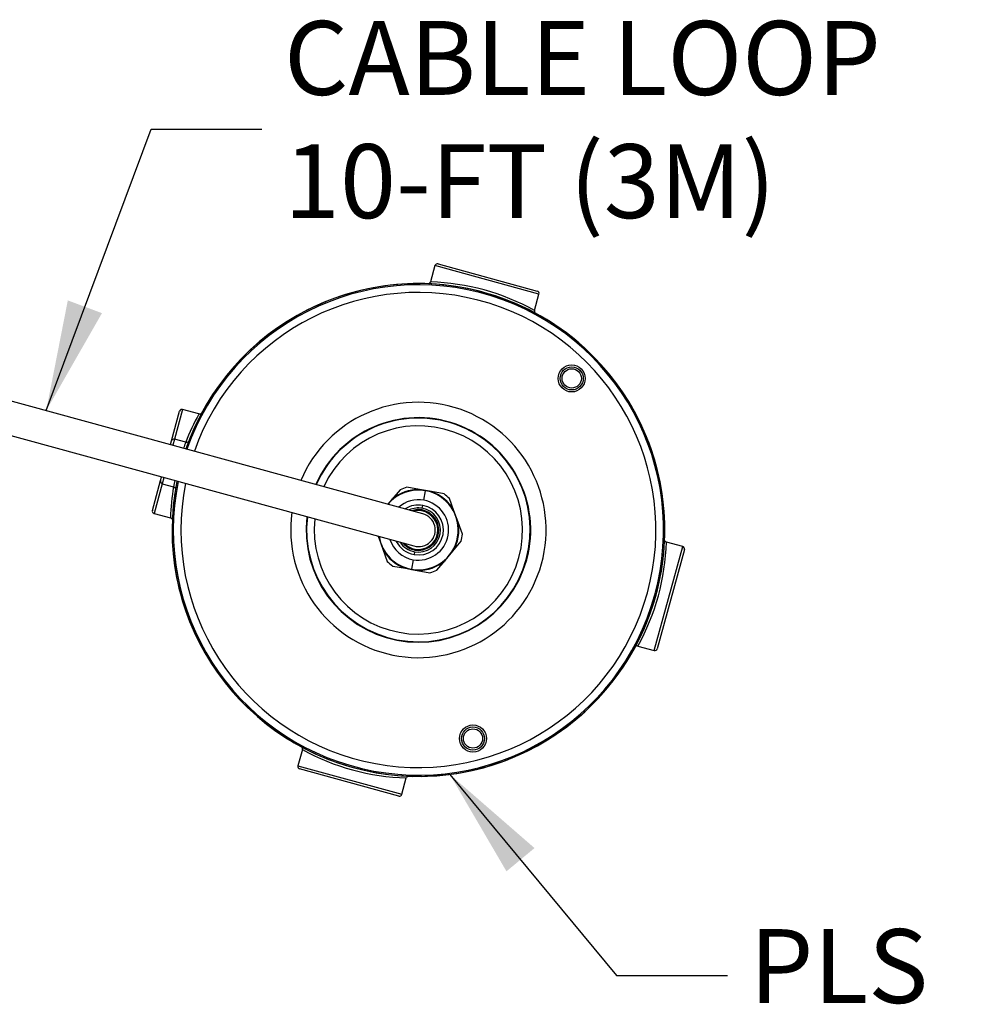
# Model space of a CAD drawing. Extents: x 249 to 298.3, y 595.6 to 661.
# Drawn here: x 283.3 to 287.1, y 644.4 to 648.4 of the extents above; entities that cross this region are included whole.
import ezdxf

# ---------------------------------------------------------------- set-up
doc = ezdxf.new("R2010")
doc.units = 0
doc.header["$MEASUREMENT"] = 0
doc.layers.get('0').update_dxf_attribs({"linetype": 'CONTINUOUS'})
doc.styles.add('ROMANS', font='ROMANS.SHX')
doc.styles.get("Standard").update_dxf_attribs({"font": 'arial.ttf'})
doc.dimstyles.new('ROMANS', dxfattribs={"dimtxt": 0.18, "dimasz": 0.18, "dimexe": 0.18, "dimexo": 0.0625, "dimgap": 0.09, "dimtad": 0, "dimtih": 1, "dimtoh": 1, "dimdec": 4, "dimzin": 0, "dimtxsty": 'STANDARD', "dimcen": 0.09, "dimazin": 3, "dimtfac": 1, "dimtdec": 4, "dimtofl": 0, "dimtmove": 0, "dimatfit": 3, "dimtolj": 1, "dimtzin": 0})

msp = doc.modelspace()

# ---------------------------------------------------------------- linework, layer by layer
at = {"color": 0, "linetype": 'CONTINUOUS'}
for p, q in [((284.9473, 647.3789), (284.9291, 647.3126)), ((285.3693, 647.2632), (284.9473, 647.3789)), ((284.9596, 647.3859), (285.3623, 647.2755)), ((285.3511, 647.1969), (285.3693, 647.2632)), ((283.8774, 646.6678), (283.9105, 646.7883)), ((283.9228, 646.7953), (283.8897, 646.6748)), ((283.9889, 646.7772), (283.9228, 646.7953)), ((283.8735, 646.6533), (283.8774, 646.6678)), ((283.8897, 646.6748), (283.883, 646.65)), ((283.9358, 646.6621), (283.8897, 646.6748)), ((283.8001, 646.3857), (283.8332, 646.5062)), ((283.8332, 646.5062), (283.8371, 646.5206)), ((283.8468, 646.5181), (283.8402, 646.4939)), ((283.8402, 646.4939), (283.8071, 646.3734)), ((283.8402, 646.4939), (283.8863, 646.4813)), ((284.8053, 646.4694), (284.7717, 646.4295)), ((284.8845, 646.4702), (284.833, 646.4794)), ((284.9086, 646.4659), (284.8845, 646.4702)), ((284.9016, 646.4267), (284.9085, 646.4653)), ((284.9086, 646.4659), (284.9085, 646.4653)), ((284.9327, 646.4616), (284.9086, 646.4659)), ((284.9842, 646.4524), (284.9327, 646.4616)), ((284.7717, 646.4295), (284.7562, 646.4112)), ((285.0244, 646.3843), (285.0067, 646.4334)), ((284.8946, 646.3874), (284.8939, 646.3836)), ((284.8958, 646.3942), (284.8978, 646.4058)), ((285.0411, 646.3381), (285.0244, 646.3843)), ((283.8071, 646.3734), (283.8732, 646.3553)), ((285.0588, 646.289), (285.0411, 646.3381)), ((284.7164, 646.2809), (284.7189, 646.274)), ((284.7189, 646.274), (284.7178, 646.2802)), ((284.7189, 646.274), (284.7356, 646.2278)), ((285.0199, 646.2201), (285.0536, 646.26)), ((285.9529, 646.2387), (285.8866, 646.2569)), ((284.7356, 646.2278), (284.7533, 646.1787)), ((284.8642, 646.2179), (284.8621, 646.2063)), ((284.8654, 646.2247), (284.8661, 646.2285)), ((284.9883, 646.1826), (285.0199, 646.2201)), ((285.8372, 645.8168), (285.9529, 646.2387)), ((285.9599, 646.2264), (285.8495, 645.8238)), ((284.8584, 646.1854), (284.8515, 646.1468)), ((284.9546, 646.1427), (284.9883, 646.1826)), ((284.7758, 646.1597), (284.8272, 646.1505)), ((284.8272, 646.1505), (284.8514, 646.1462)), ((284.8514, 646.1462), (284.8515, 646.1468)), ((284.8514, 646.1462), (284.8755, 646.1419)), ((284.8755, 646.1419), (284.9269, 646.1327)), ((285.7709, 645.835), (285.8372, 645.8168)), ((284.4089, 645.4152), (284.3907, 645.3489)), ((284.3907, 645.3489), (284.8126, 645.2332)), ((284.8003, 645.2262), (284.3977, 645.3366)), ((284.8126, 645.2332), (284.8308, 645.2995))]:
    msp.add_line(p, q, dxfattribs=at)
at = {"color": 7, "linetype": 'CONTINUOUS'}
for p, q in [((284.8975, 646.3712), (283.1773, 646.8429)), ((283.1683, 646.7054), (284.8618, 646.241))]:
    msp.add_line(p, q, dxfattribs=at)
at = {"color": 0, "linetype": 'CONTINUOUS', "flags": 128}
msp.add_lwpolyline([(284.8939, 646.3836), (284.8763, 646.3847), (284.8596, 646.3821)], dxfattribs=at)
at = {"color": 0, "linetype": 'CONTINUOUS'}
for centre, radius in [((285.5023, 646.9212), 0.055), ((285.5023, 646.9212), 0.0469), ((285.5023, 646.9212), 0.0391), ((285.1015, 645.4596), 0.055), ((285.1015, 645.4596), 0.0469), ((285.1015, 645.4596), 0.0391)]:
    msp.add_circle(centre, radius, dxfattribs=at)
for centre, radius, start, end in [((284.957, 647.3763), 0.01, 74.6672, 164.6672), ((284.88, 646.306), 1, 168.5435, 160.7946), ((284.88, 646.306), 0.995, 168.5631, 160.7716), ((284.88, 646.306), 1, 74.6672, 160.7927), ((284.9203, 647.3143), 0.00884, 284.6908, 347.8166), ((284.9024, 646.3879), 0.9251, 60.9907, 88.3442), ((284.88, 646.306), 1, 168.5446, 74.6672), ((284.88, 646.306), 0.9639, 168.6891, 160.6497), ((285.3596, 647.2659), 0.01, 344.6672, 74.6672), ((285.3607, 647.1943), 0.01, 164.6779, 241.577), ((284.88, 646.306), 0.5182, 172.1641, 157.1581), ((283.9201, 646.7857), 0.01, 74.6672, 164.6672), ((284.7846, 646.3354), 0.9099, 151.0044, 158.9514), ((283.9921, 646.7851), 0.00841, 248.0239, 311.9016), ((284.88, 646.306), 0.4558, 173.196, 156.1291), ((284.88, 646.306), 0.4539, 173.2318, 156.0988), ((284.88, 646.306), 0.4227, 173.8676, 155.4592), ((283.8871, 646.6651), 0.01, 74.6672, 164.6672), ((284.6819, 646.3628), 0.8038, 158.1549, 160.015), ((283.9387, 646.6709), 0.00916, 251.478, 314.2136), ((283.8428, 646.5036), 0.01, 164.6672, 254.6672), ((284.6768, 646.359), 0.7999, 169.3131, 171.1801), ((284.7862, 646.3292), 0.9131, 170.4042, 178.3185), ((283.8846, 646.4726), 0.00878, 13.4932, 78.8073), ((284.88, 646.306), 0.1618, 79.8497, 140.228), ((284.88, 646.306), 0.1642, 88.4394, 131.2599), ((284.88, 646.306), 0.1796, 105.146, 114.5533), ((284.88, 646.306), 0.1618, 259.8497, 79.8497), ((284.88, 646.306), 0.1642, 28.4394, 71.2599), ((284.88, 646.306), 0.1225, 79.8497, 130.8277), ((284.88, 646.306), 0.1225, 259.8497, 79.8497), ((284.88, 646.306), 0.1796, 45.146, 54.5533), ((283.8097, 646.383), 0.01, 164.6672, 254.6672), ((284.88, 646.306), 0.1014, 79.8497, 122.036), ((284.88, 646.306), 0.0896, 79.8497, 114.4536), ((284.88, 646.306), 0.0827, 79.8497, 108.7201), ((284.88, 646.306), 0.1014, 259.8497, 79.8497), ((284.88, 646.306), 0.0896, 259.8497, 79.8497), ((284.88, 646.306), 0.0827, 259.8497, 79.8497), ((284.88, 646.306), 0.0787, 259.8497, 79.8497), ((283.8719, 646.3466), 0.00857, 18.34, 80.7507), ((284.881, 646.3058), 0.0675, 253.4678, 75.8666), ((284.88, 646.306), 0.1642, 328.4394, 11.2599), ((284.88, 646.306), 0.1618, 189.4841, 259.8497), ((284.88, 646.306), 0.1225, 198.3936, 259.8497), ((284.88, 646.306), 0.1014, 207.2981, 259.8497), ((284.88, 646.306), 0.0896, 213.7747, 259.8497), ((284.88, 646.306), 0.1796, 345.146, 354.5533), ((284.9618, 646.2836), 0.9251, 330.9907, 358.3442), ((285.8883, 646.2657), 0.00884, 194.6908, 257.8166), ((284.88, 646.306), 0.1642, 208.4394, 251.2599), ((284.88, 646.306), 0.0827, 220.0738, 259.8497), ((284.88, 646.306), 0.0787, 225.5234, 259.8497), ((285.9502, 646.2291), 0.01, 344.6672, 74.6672), ((284.88, 646.306), 0.1796, 225.146, 234.5533), ((284.88, 646.306), 0.1642, 268.4394, 311.2599), ((284.88, 646.306), 0.1796, 285.146, 294.5533), ((285.7682, 645.8253), 0.01, 74.6786, 151.577), ((285.8398, 645.8264), 0.01, 254.6672, 344.6672), ((284.3992, 645.4178), 0.01, 344.6779, 61.577), ((284.8575, 646.2242), 0.9251, 240.9907, 268.3442), ((284.4004, 645.3462), 0.01, 164.6672, 254.6672), ((284.8397, 645.2978), 0.00884, 104.6908, 167.8166), ((284.803, 645.2358), 0.01, 254.6672, 344.6672)]:
    msp.add_arc(centre, radius, start, end, dxfattribs=at)

# ---------------------------------------------------------------- texts
at = {"color": 7, "linetype": 'CONTINUOUS', "char_height": 0.3, "attachment_point": 4, "style": 'ROMANS'}
for s, insert in [('CABLE LOOP\\P10-FT (3M)', (284.3347, 647.933)), ('PLS', (286.2243, 644.4972))]:
    msp.add_mtext(s, dxfattribs=dict(at, insert=insert))

# ---------------------------------------------------------------- leaders
at = {"color": 7, "linetype": 'CONTINUOUS', "annotation_type": 0, "has_hookline": 1, "hookline_direction": 0}
for points, text_width in [([(283.369, 646.7903), (283.7947, 647.933), (284.2447, 647.933)], 2.7571), ([(285.0072, 645.3142), (285.6843, 644.4972), (286.1343, 644.4972)], 0.7286)]:
    msp.add_leader(points, dimstyle='ROMANS', override={"dimtxt": 0.4, "dimasz": 0.45, "dimexe": 0.125, "dimtoh": 0, "dimdec": 1, "dimtxsty": 'ROMANS', "dimcen": 0.12, "dimtdec": 1, "dimatfit": 0, "dimtzin": 12}, dxfattribs=dict(at, text_width=text_width))

doc.saveas('drawing.dxf')
